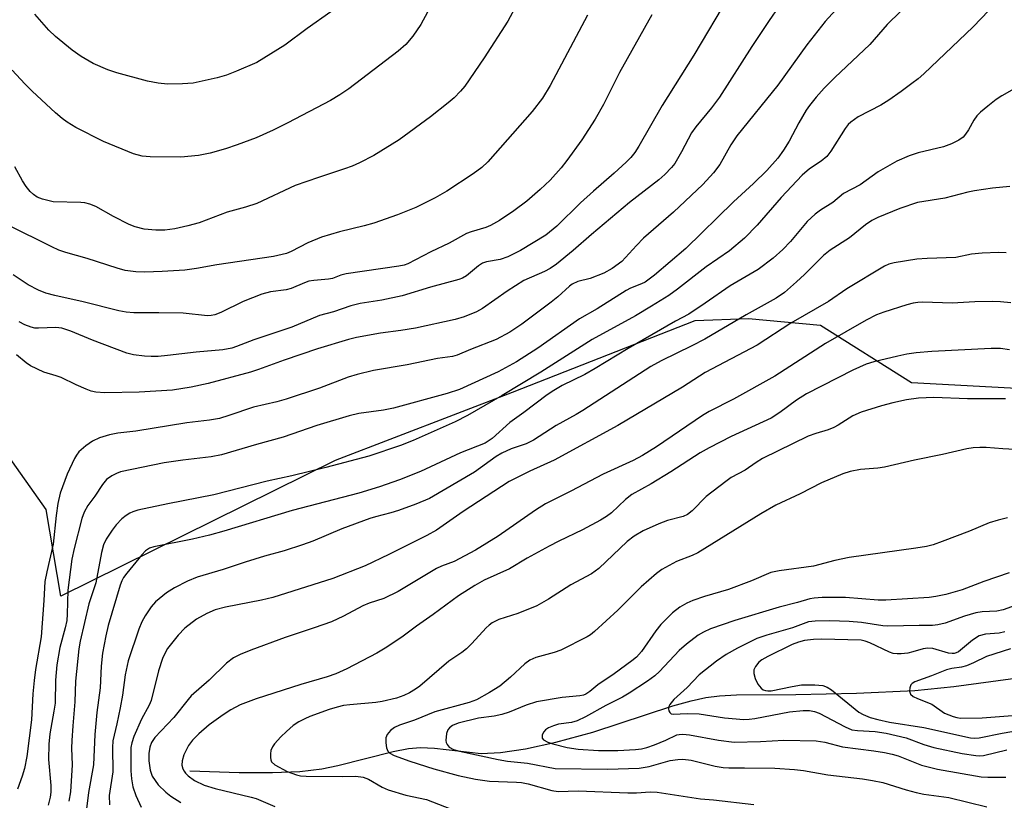
# Model space of a CAD drawing. Units: inches. Extents: x 1171771 to 1177771, y 553458 to 557458.
# Drawn here: x 1174423 to 1174636, y 556992 to 557160 of the extents above; entities that cross this region are included whole.
import ezdxf

# ---------------------------------------------------------------- set-up
doc = ezdxf.new("R2010")
doc.units = ezdxf.units.IN
doc.header["$MEASUREMENT"] = 0
for name, color, linetype in [('HYDRO-Single Line Stream', 4, 'Continuous'), ('NTRL-Pasture Land', 2, 'Continuous'), ('Undefined', 1, 'Continuous')]:
    doc.layers.add(name, color=color, linetype=linetype)

msp = doc.modelspace()

# ---------------------------------------------------------------- linework, layer by layer
at = {"layer": 'HYDRO-Single Line Stream'}
msp.add_lwpolyline([(1174460.17, 556998.07), (1174470.8, 556997.71), (1174478.01, 556997.66), (1174483.98, 556997.9), (1174488.71, 556998.44), (1174492.16, 556999.18), (1174504.11, 557002.23), (1174507.44, 557002.85), (1174510.05, 557003.09), (1174513.09, 557002.93), (1174523.13, 557001.79), (1174527.33, 557001.98), (1174532.73, 557002.8), (1174539.3, 557004.26), (1174547.33, 557006.42), (1174564.59, 557012.09), (1174568.54, 557013.21), (1174571.74, 557013.91), (1174574.65, 557014.25), (1174578.38, 557014.44), (1174591.22, 557014.56), (1174604.28, 557014.83), (1174616.9, 557015.4), (1174625.32, 557016.3), (1174642.96, 557018.69)], dxfattribs=at)
at = {"layer": 'NTRL-Pasture Land'}
msp.add_lwpolyline([(1173486.43, 557457.95), (1174702.3, 557457.82), (1174709.61, 557421.28), (1174751.62, 557302.21), (1174782.09, 557094.52), (1174697.71, 557077.59), (1174616.18, 557081.97), (1174596.52, 557094.32), (1174580.93, 557095.77), (1174569.37, 557095.38), (1174529.83, 557079.84), (1174491.62, 557065.17), (1174432.28, 557035.85), (1174429.13, 557054.57), (1174420.12, 557067.32)], dxfattribs=at)
at = {"layer": 'Undefined'}
for points, elevation in [([(1174576.86, 557165.89), (1174569.12, 557152.84), (1174562.27, 557141.95), (1174557.27, 557133.12), (1174556.38, 557131.77), (1174555.52, 557130.72), (1174554.53, 557129.71), (1174551.94, 557127.32), (1174547.46, 557123.44), (1174544.61, 557120.85), (1174539.54, 557115.83), (1174537.15, 557113.86), (1174531.67, 557110.58), (1174528.94, 557109.21), (1174527.23, 557108.61), (1174524.34, 557108.15), (1174523.43, 557107.84), (1174522.57, 557107.28), (1174519.97, 557105.1), (1174519.12, 557104.62), (1174518.36, 557104.33), (1174512.18, 557102.68), (1174506.05, 557100.8), (1174501.67, 557099.83), (1174497.01, 557099.1), (1174494.95, 557098.6), (1174491.23, 557097.29), (1174488.22, 557096.49), (1174482.19, 557094), (1174473.99, 557091.28), (1174470.29, 557089.8), (1174469.22, 557089.45), (1174467.33, 557089.12), (1174461.51, 557088.58), (1174455.37, 557087.83), (1174453.31, 557087.68), (1174451.82, 557087.63), (1174450.34, 557087.73), (1174447.97, 557088.04), (1174446.57, 557088.37), (1174439.14, 557091.21), (1174434.43, 557093.14), (1174432.5, 557093.78), (1174431.21, 557093.93), (1174427.46, 557093.75), (1174426.65, 557093.81), (1174425.83, 557093.99), (1174424.51, 557094.51), (1174423.25, 557095.17)], 292), ([(1174512.47, 557163.82), (1174510.12, 557159.43), (1174508.41, 557156.9), (1174506.84, 557155.16), (1174505.18, 557153.67), (1174494.53, 557145.54), (1174492.63, 557144.21), (1174490.61, 557143.03), (1174481.36, 557138.22), (1174478.17, 557136.63), (1174474.53, 557134.97), (1174470.42, 557133.43), (1174467.91, 557132.59), (1174464.55, 557131.61), (1174462.07, 557131.11), (1174458.2, 557130.79), (1174451.62, 557130.8), (1174449.89, 557130.97), (1174447.98, 557131.48), (1174441.51, 557134.17), (1174435.53, 557137.16), (1174433.63, 557138.3), (1174432.56, 557139.09), (1174431.1, 557140.34), (1174426.1, 557145), (1174424.48, 557146.65), (1174421.79, 557149.59)], 300), ([(1174530.9, 557163.8), (1174528.91, 557160.2), (1174523.83, 557152.21), (1174519.59, 557146.11), (1174518.67, 557145.03), (1174517.31, 557143.6), (1174516.02, 557142.49), (1174512.19, 557139.47), (1174505.46, 557134.54), (1174499.93, 557131.14), (1174496.85, 557129.56), (1174495.28, 557128.84), (1174493.6, 557128.21), (1174488, 557126.39), (1174482.92, 557124.64), (1174474.64, 557120.75), (1174472.19, 557119.95), (1174468.24, 557118.84), (1174462.16, 557116.58), (1174459.73, 557115.89), (1174456.92, 557115.26), (1174454.75, 557115), (1174452.81, 557114.98), (1174450.29, 557115.21), (1174448.38, 557115.7), (1174447.05, 557116.22), (1174443.66, 557117.9), (1174439.86, 557120.1), (1174438.54, 557120.62), (1174437.45, 557120.86), (1174436.57, 557120.94), (1174430.61, 557121.13), (1174429.73, 557121.29), (1174428.3, 557121.69), (1174427.19, 557122.12), (1174426.34, 557122.67), (1174425.63, 557123.35), (1174424.8, 557124.4), (1174423.99, 557125.64), (1174422.33, 557128.66)], 298), ([(1174587.53, 557163.35), (1174585.42, 557160.34), (1174581.65, 557154.66), (1174574.69, 557143.76), (1174572.94, 557141.4), (1174569.6, 557137.3), (1174568.62, 557136), (1174566.49, 557131.89), (1174565.02, 557129.41), (1174564.3, 557128.5), (1174562.89, 557127.01), (1174561.58, 557125.84), (1174555.24, 557120.95), (1174547.02, 557114.07), (1174543.08, 557110.56), (1174539.46, 557107.63), (1174538.05, 557106.7), (1174536.83, 557106.01), (1174532.41, 557104.12), (1174528.79, 557101.78), (1174523.44, 557098.01), (1174522.13, 557097.34), (1174519.5, 557096.24), (1174517.51, 557095.68), (1174508.94, 557093.77), (1174505.78, 557093.26), (1174501.41, 557092.67), (1174496.19, 557091.73), (1174494.48, 557091.36), (1174487.77, 557089.29), (1174480.54, 557086.88), (1174475.05, 557084.86), (1174473.29, 557084.28), (1174464.14, 557081.81), (1174460.47, 557081.01), (1174456.44, 557080.37), (1174449.24, 557079.94), (1174441.81, 557079.8), (1174439.84, 557079.92), (1174438.87, 557080.14), (1174437.75, 557080.55), (1174435.56, 557081.52), (1174432.36, 557083.08), (1174431.27, 557083.5), (1174428.59, 557084.29), (1174425.74, 557085.65), (1174424.8, 557086.27), (1174422.67, 557088)], 290), ([(1174601.42, 557164.37), (1174597.54, 557160.11), (1174593.59, 557155.09), (1174587.28, 557146.36), (1174578.43, 557135.38), (1174577.15, 557133.41), (1174574.75, 557129.19), (1174573.42, 557127.39), (1174571.09, 557124.83), (1174564.73, 557118.89), (1174558.25, 557113.24), (1174556.72, 557111.68), (1174553.57, 557108.22), (1174551.5, 557106.66), (1174549.69, 557105.64), (1174546.73, 557104.49), (1174544.03, 557103.88), (1174542.86, 557103.32), (1174542.25, 557102.86), (1174539.7, 557100.54), (1174538.32, 557099.42), (1174531.98, 557094.62), (1174529.39, 557092.88), (1174526.38, 557091.36), (1174520.83, 557089.18), (1174517.94, 557087.93), (1174516.93, 557087.66), (1174513.74, 557087.2), (1174507.19, 557085.88), (1174499.87, 557084.63), (1174496.32, 557083.78), (1174494.4, 557083.18), (1174488.19, 557080.82), (1174481.01, 557078.39), (1174478.99, 557077.82), (1174473.9, 557076.69), (1174468.61, 557074.86), (1174466.61, 557074.26), (1174464.4, 557073.88), (1174459.51, 557073.28), (1174448.49, 557071.51), (1174444.57, 557071.05), (1174442.81, 557070.74), (1174440.67, 557070.04), (1174439.14, 557069.37), (1174437.71, 557068.36), (1174436.19, 557067.01), (1174435.68, 557066.33), (1174435.25, 557065.58), (1174433.63, 557062.17), (1174432.13, 557058.09), (1174431.64, 557055.89), (1174431.24, 557053.28), (1174430.64, 557047.07), (1174429.22, 557041.06), (1174428.85, 557039.02), (1174428.62, 557034.87), (1174428.01, 557027), (1174426.82, 557019.93), (1174426.51, 557017.61), (1174426.21, 557014.72), (1174425.95, 557009.1), (1174424.95, 557001.15), (1174424.45, 556998.56), (1174423.95, 556996.87), (1174422.91, 556994.1)], 288), ([(1174616.67, 557165.15), (1174610.95, 557159.48), (1174607.16, 557155.12), (1174599.61, 557147.97), (1174597.33, 557145.69), (1174595.6, 557143.72), (1174594.12, 557141.92), (1174593.45, 557140.96), (1174591.85, 557138.16), (1174589.76, 557134.25), (1174588.5, 557132.26), (1174587.28, 557130.58), (1174584.92, 557127.88), (1174582.02, 557125.03), (1174577.73, 557121.08), (1174567.41, 557111), (1174560.65, 557105.26), (1174558.58, 557103.76), (1174557.83, 557103.38), (1174555.47, 557102.4), (1174554.53, 557101.9), (1174548.24, 557097.94), (1174544.44, 557095.8), (1174535.41, 557089.45), (1174530.82, 557086.51), (1174526.86, 557084.36), (1174518.45, 557080.51), (1174515.81, 557079.63), (1174504.22, 557076.46), (1174502.05, 557076.01), (1174496.73, 557075.32), (1174494.64, 557074.85), (1174487.66, 557072.72), (1174480.35, 557070.19), (1174474.58, 557068.64), (1174467, 557066.37), (1174464.77, 557065.94), (1174458.69, 557065.23), (1174454.65, 557064.63), (1174445.16, 557062.68), (1174444.34, 557062.38), (1174443.31, 557061.87), (1174442.17, 557061.04), (1174441.31, 557059.98), (1174439.64, 557057.46), (1174438.12, 557055.39), (1174437.32, 557053.98), (1174436.84, 557052.63), (1174435.18, 557046.14), (1174434.66, 557043.8), (1174433.77, 557037.11), (1174433.68, 557031.89), (1174433.56, 557030.52), (1174433.24, 557028.95), (1174432.07, 557024.71), (1174431.4, 557020.93), (1174431.11, 557017.64), (1174431.02, 557012.66), (1174430.79, 557010.95), (1174429.92, 557006.02), (1174429.66, 557003.79), (1174429.63, 557000.51), (1174430.13, 556994.84), (1174430.09, 556993.43), (1174429.94, 556992.36), (1174429.51, 556990.62)], 286), ([(1174546.13, 557161.5), (1174538.06, 557146.28), (1174536.45, 557143.55), (1174534.17, 557140.61), (1174524.57, 557129.76), (1174523.28, 557128.54), (1174521.43, 557127.13), (1174515.73, 557123.38), (1174513.24, 557121.94), (1174509.02, 557119.87), (1174505.08, 557118.3), (1174499.98, 557116.5), (1174497.88, 557115.9), (1174492.5, 557114.6), (1174488.63, 557113.44), (1174485.7, 557112.22), (1174482.09, 557110.33), (1174481.04, 557109.91), (1174478.23, 557109.27), (1174466.01, 557107.48), (1174461.59, 557106.7), (1174459.07, 557106.34), (1174454.22, 557106.01), (1174450.43, 557105.9), (1174448.47, 557105.94), (1174446.17, 557106.26), (1174444.47, 557106.74), (1174437.97, 557108.86), (1174433.38, 557110.11), (1174431.83, 557110.64), (1174430.3, 557111.34), (1174420.89, 557116.06)], 296), ([(1174560.08, 557161.52), (1174553.04, 557149.06), (1174549.64, 557142.12), (1174547.83, 557139), (1174544.91, 557134.51), (1174541.69, 557130.04), (1174540.43, 557128.43), (1174538.09, 557125.78), (1174535.94, 557123.78), (1174533.04, 557121.28), (1174530.21, 557119.12), (1174527.15, 557117.05), (1174525.2, 557116), (1174524.18, 557115.55), (1174521.03, 557114.62), (1174519.99, 557114.23), (1174516.23, 557112.18), (1174512.28, 557110.28), (1174507.33, 557107.71), (1174506.51, 557107.43), (1174505.34, 557107.19), (1174493.94, 557105.56), (1174492.83, 557105.27), (1174490.98, 557104.54), (1174490.16, 557104.35), (1174486.98, 557104.1), (1174485.88, 557103.92), (1174484.94, 557103.59), (1174482.11, 557102.34), (1174480.98, 557102.1), (1174477.61, 557101.65), (1174475.77, 557101.15), (1174471.69, 557099.55), (1174466.87, 557097.13), (1174465.57, 557096.64), (1174464.8, 557096.5), (1174463.99, 557096.48), (1174458.72, 557097), (1174453.47, 557097.11), (1174448.09, 557097.11), (1174446.44, 557097.23), (1174444.81, 557097.56), (1174437.13, 557099.49), (1174430.98, 557100.82), (1174429.05, 557101.35), (1174427.46, 557101.99), (1174425.24, 557103.14), (1174422, 557105.3)], 294), ([(1174490.67, 557162.17), (1174485.54, 557158.6), (1174480.71, 557154.96), (1174474.66, 557151.27), (1174470.28, 557149.35), (1174468.07, 557148.47), (1174466.07, 557147.95), (1174460.88, 557146.8), (1174458.55, 557146.6), (1174455.34, 557146.53), (1174453.31, 557146.77), (1174451.01, 557147.18), (1174444.38, 557149.03), (1174442.43, 557149.68), (1174439.26, 557151.04), (1174436.7, 557152.55), (1174434.74, 557153.88), (1174431.14, 557156.84), (1174429.71, 557158.26), (1174426.64, 557161.68)], 302), ([(1174632.9, 557162.47), (1174629.5, 557158.97), (1174618.84, 557148.81), (1174617.61, 557147.69), (1174616.3, 557146.66), (1174613.99, 557144.94), (1174611.3, 557143.09), (1174609.55, 557142.02), (1174604.7, 557139.45), (1174603.09, 557138.35), (1174602.53, 557137.79), (1174601.87, 557136.97), (1174598.76, 557132.06), (1174597.88, 557130.88), (1174596.7, 557129.9), (1174594.15, 557128.27), (1174592.54, 557126.88), (1174588.03, 557122.04), (1174582.86, 557116.06), (1174580.06, 557113.26), (1174576.85, 557110.53), (1174571.81, 557107.04), (1174565.61, 557102.21), (1174563.71, 557100.87), (1174559.98, 557098.51), (1174556.51, 557096.43), (1174547.13, 557091.36), (1174543.21, 557088.78), (1174536.05, 557084.27), (1174527.67, 557079.19), (1174520.19, 557074.87), (1174517.55, 557073.53), (1174508.47, 557069.47), (1174505.7, 557068.41), (1174498.89, 557066.1), (1174489.56, 557063.61), (1174482.24, 557061.86), (1174476.87, 557060.72), (1174465.33, 557057.7), (1174455.43, 557055.82), (1174448.95, 557054.39), (1174447.87, 557054.06), (1174447.17, 557053.74), (1174446.42, 557053.27), (1174445.5, 557052.53), (1174444.25, 557051.27), (1174443.36, 557050.11), (1174442.07, 557048.16), (1174441.49, 557046.92), (1174441.06, 557045.29), (1174439.87, 557038.72), (1174438.35, 557034.17), (1174436.43, 557026.1), (1174436.18, 557024.42), (1174435.42, 557017.41), (1174435.34, 557012.98), (1174434.84, 557007.74), (1174434.65, 557004.63), (1174434.61, 557002.94), (1174434.74, 556999.31), (1174434.39, 556993.49), (1174434, 556991.48)], 284), ([(1174644.93, 557149.27), (1174635.72, 557144.05), (1174634.53, 557143.26), (1174632.69, 557141.82), (1174631.12, 557140.52), (1174630.31, 557139.71), (1174629.66, 557138.74), (1174628.53, 557136.66), (1174627.89, 557135.72), (1174627.34, 557135.09), (1174626.4, 557134.43), (1174624.85, 557133.63), (1174623.13, 557132.98), (1174617.61, 557131.67), (1174615.7, 557131.02), (1174613.06, 557129.88), (1174608.97, 557127.58), (1174605.07, 557124.8), (1174601.51, 557122.87), (1174599.18, 557120.99), (1174596.49, 557119.32), (1174595.34, 557118.46), (1174593.64, 557116.87), (1174590.02, 557112.55), (1174588.39, 557110.81), (1174586.28, 557108.93), (1174583.05, 557106.48), (1174577.02, 557102.95), (1174571.58, 557099.15), (1174568.04, 557096.81), (1174565.16, 557095.28), (1174554.97, 557089.36), (1174547.81, 557085.04), (1174545.54, 557083.79), (1174540.7, 557081.35), (1174538.88, 557080.3), (1174537.46, 557079.34), (1174532.38, 557075.54), (1174529.36, 557073.38), (1174525.53, 557069.95), (1174524, 557068.94), (1174518.71, 557066.78), (1174510.06, 557062.78), (1174505.47, 557060.97), (1174501.15, 557059.44), (1174496.69, 557058.12), (1174482.32, 557054.31), (1174467.55, 557049.87), (1174464.4, 557049), (1174460.74, 557048.14), (1174452.39, 557046.51), (1174451.42, 557046.17), (1174450.56, 557045.59), (1174449.76, 557044.73), (1174446.52, 557040.8), (1174445.82, 557039.84), (1174445.45, 557039.14), (1174445.11, 557038.21), (1174442.51, 557029.44), (1174442, 557027.26), (1174441.28, 557023.48), (1174440.99, 557020.65), (1174440.78, 557016), (1174440.06, 557010.62), (1174439.65, 557005.89), (1174439.31, 556999.33), (1174438.23, 556993.35), (1174437.59, 556988.12)], 282), ([(1174637.42, 557124.4), (1174633.74, 557124.07), (1174629.79, 557123.48), (1174628.38, 557123.19), (1174623.4, 557121.9), (1174617.52, 557120.97), (1174613.64, 557119.65), (1174608.9, 557117.72), (1174607.65, 557117.08), (1174606.28, 557116.11), (1174602.77, 557113.34), (1174598.62, 557110.67), (1174597.15, 557109.46), (1174593.09, 557105.41), (1174591.36, 557103.83), (1174588.72, 557101.52), (1174586.97, 557100.29), (1174580.48, 557096.63), (1174571.5, 557091.38), (1174568.73, 557089.95), (1174562.07, 557086.72), (1174559.85, 557085.52), (1174545.17, 557075.97), (1174543.69, 557075.08), (1174539.39, 557072.74), (1174534.48, 557069.54), (1174532.87, 557068.76), (1174529.62, 557067.71), (1174527.64, 557066.77), (1174526.43, 557066.01), (1174521.69, 557062.61), (1174511.97, 557056.96), (1174509.05, 557055.69), (1174505.27, 557054.32), (1174503.64, 557053.82), (1174500.3, 557053), (1174499.06, 557052.6), (1174493.04, 557050.35), (1174486.77, 557047.72), (1174484.55, 557046.9), (1174480.6, 557045.61), (1174476.29, 557044.43), (1174472.11, 557043.19), (1174467.4, 557041.59), (1174461.77, 557039.9), (1174459.64, 557039.05), (1174456.84, 557037.59), (1174455.15, 557036.54), (1174452.75, 557034.59), (1174451.81, 557033.51), (1174450.49, 557031.56), (1174449.78, 557030.28), (1174449.12, 557028.65), (1174446.87, 557021.8), (1174446.19, 557018.81), (1174445.61, 557014.4), (1174445.11, 557011.63), (1174444.41, 557008.23), (1174443.51, 557004.51), (1174443.44, 557003.06), (1174443.49, 556997.82), (1174442.76, 556992.69), (1174442.77, 556990.67)], 280), ([(1174636.69, 557110.09), (1174634.98, 557110.13), (1174631.46, 557110.01), (1174629.15, 557109.78), (1174625.77, 557109.07), (1174619.57, 557108.88), (1174617.38, 557108.67), (1174612.42, 557107.93), (1174611.33, 557107.63), (1174610.34, 557107.2), (1174602.25, 557102.3), (1174598.25, 557099.51), (1174590.13, 557094.83), (1174582.86, 557090.11), (1174571.59, 557084.16), (1174566.69, 557081.05), (1174552.7, 557072.75), (1174538.94, 557065.25), (1174533.69, 557062.85), (1174529.22, 557060.62), (1174519.23, 557054.14), (1174513.47, 557050.1), (1174511.44, 557048.94), (1174503.18, 557044.8), (1174498.1, 557042.35), (1174491.09, 557039.61), (1174478.12, 557035.56), (1174475.63, 557034.96), (1174467.89, 557033.4), (1174465.66, 557032.85), (1174463.84, 557032.1), (1174461.59, 557030.85), (1174459.09, 557028.86), (1174457.67, 557027.41), (1174455.36, 557024.48), (1174454.81, 557023.55), (1174454.24, 557022.32), (1174453.41, 557019.67), (1174451.79, 557013.23), (1174451.37, 557012.25), (1174449.74, 557009.19), (1174448.09, 557005.44), (1174447.62, 557004.1), (1174447.44, 557003.12), (1174447.39, 557002), (1174447.44, 556998.03), (1174447.54, 556996.3), (1174447.81, 556994.6), (1174448.46, 556992.73), (1174449.66, 556990.17)], 278), ([(1174637.7, 557099.24), (1174635.42, 557099.46), (1174633.68, 557099.51), (1174629.91, 557099.46), (1174624.99, 557099.18), (1174618.61, 557099.4), (1174617.57, 557099.35), (1174616.55, 557099.18), (1174615.16, 557098.8), (1174610.21, 557097.27), (1174608.65, 557096.68), (1174606.38, 557095.54), (1174597.62, 557090.43), (1174586.63, 557083.43), (1174577.73, 557078.41), (1174572.46, 557075.74), (1174570.98, 557074.91), (1174561.04, 557068.14), (1174558.07, 557066.26), (1174556.01, 557065.19), (1174549.56, 557062.23), (1174542.51, 557058.5), (1174537.05, 557055.76), (1174534.9, 557054.42), (1174526.85, 557048.78), (1174521.92, 557045.79), (1174517.32, 557043.3), (1174514.56, 557042.3), (1174513.51, 557041.8), (1174505.19, 557036.79), (1174502.08, 557035.32), (1174498.93, 557034.3), (1174497.56, 557033.75), (1174493.38, 557031.52), (1174490.77, 557030.27), (1174487.06, 557028.94), (1174480.8, 557026.85), (1174473.37, 557024.14), (1174471.06, 557023.19), (1174469.6, 557022.45), (1174468.13, 557021.34), (1174464.38, 557017.63), (1174460.49, 557014.25), (1174459.83, 557013.5), (1174456.72, 557009.54), (1174452.58, 557005.28), (1174451.88, 557004.16), (1174451.52, 557003.14), (1174451.27, 557001.78), (1174451.3, 557000.18), (1174451.59, 556998.17), (1174452.02, 556996.92), (1174452.64, 556995.94), (1174453.35, 556995.01), (1174454.97, 556993.42), (1174456.07, 556992.56), (1174458.2, 556991.21)], 276), ([(1174637.4, 557089.07), (1174635.46, 557089.41), (1174633.45, 557089.39), (1174620.59, 557088.74), (1174617.19, 557088.44), (1174615.22, 557088.15), (1174613.23, 557087.74), (1174608.05, 557086.51), (1174606.4, 557085.96), (1174603.51, 557084.67), (1174593.52, 557079.61), (1174591.32, 557078.23), (1174587.76, 557075.55), (1174585.86, 557074.34), (1174577.19, 557070.32), (1174572.48, 557067.9), (1174570.52, 557066.79), (1174564.19, 557062.72), (1174559.93, 557060.14), (1174555.73, 557057.77), (1174554.37, 557056.72), (1174551.31, 557053.81), (1174550.23, 557053.01), (1174548.96, 557052.25), (1174545.07, 557050.13), (1174539.93, 557047.71), (1174537.84, 557046.62), (1174533.12, 557044.06), (1174529.29, 557041.72), (1174523.8, 557039.24), (1174521.77, 557038.15), (1174518.22, 557035.87), (1174512.81, 557031.85), (1174509.21, 557029.35), (1174506.03, 557026.94), (1174502.38, 557024.57), (1174500.62, 557023.52), (1174494.13, 557020.09), (1174491.76, 557019.05), (1174489.88, 557018.36), (1174484.17, 557016.73), (1174474.53, 557013.59), (1174471.08, 557012.31), (1174469.06, 557011.25), (1174467.38, 557010.16), (1174464.37, 557007.99), (1174462.12, 557006.03), (1174460.72, 557004.64), (1174459.89, 557003.54), (1174458.9, 557001.53), (1174458.48, 557000.22), (1174458.46, 556999.23), (1174458.65, 556998.49), (1174458.91, 556998), (1174459.23, 556997.54), (1174459.82, 556996.94), (1174461.19, 556995.93), (1174463.27, 556994.93), (1174465.64, 556994.22), (1174473.42, 556992.36), (1174474.5, 556992.03), (1174478.57, 556990.29)], 274), ([(1174636.54, 557078.5), (1174628.31, 557078.46), (1174621.06, 557078.81), (1174617.7, 557078.67), (1174615.15, 557078.31), (1174612.19, 557077.65), (1174609.74, 557076.99), (1174605.3, 557075.62), (1174603.54, 557074.84), (1174600.37, 557072.81), (1174599.39, 557072.27), (1174598.19, 557071.8), (1174595.48, 557071.01), (1174593.87, 557070.41), (1174584.01, 557065.56), (1174582.64, 557064.73), (1174580.21, 557063.09), (1174577.24, 557061.46), (1174576.04, 557060.65), (1174571.82, 557057.35), (1174568.77, 557054.28), (1174567.79, 557053.51), (1174566.81, 557053.08), (1174563.45, 557052.15), (1174561.59, 557051.48), (1174558.19, 557049.91), (1174556.23, 557048.82), (1174554.75, 557047.63), (1174548.62, 557041.79), (1174547.03, 557040.62), (1174542.54, 557038.27), (1174537.74, 557035.19), (1174535.2, 557033.7), (1174531.07, 557032.08), (1174526.97, 557030.75), (1174525.53, 557030.03), (1174524.89, 557029.57), (1174524.27, 557028.98), (1174521.17, 557025.58), (1174519.97, 557024.4), (1174518.96, 557023.64), (1174516.14, 557021.75), (1174509.87, 557016.36), (1174508.93, 557015.67), (1174507.69, 557014.91), (1174506.41, 557014.34), (1174504.83, 557013.78), (1174501.75, 557013.04), (1174500.38, 557012.84), (1174494.76, 557012.34), (1174493.4, 557012.14), (1174492, 557011.84), (1174490.31, 557011.31), (1174486.09, 557009.78), (1174485, 557009.32), (1174483.73, 557008.63), (1174482.53, 557007.85), (1174481.05, 557006.58), (1174479.83, 557005.41), (1174478.5, 557003.89), (1174478.01, 557003.2), (1174477.69, 557002.47), (1174477.58, 557001.69), (1174477.59, 557000.9), (1174477.68, 557000.41), (1174477.86, 556999.96), (1174478.53, 556999.32), (1174481.18, 556997.9), (1174483.26, 556997.14), (1174484.11, 556996.99), (1174485.29, 556996.92), (1174493.16, 556996.82), (1174496.07, 556996.86), (1174497.66, 556996.68), (1174498.83, 556996.27), (1174501.78, 556994.51), (1174503.06, 556993.9), (1174506.87, 556992.77), (1174511.34, 556991.83), (1174516.51, 556989.83)], 272), ([(1174639.93, 557067.49), (1174635.91, 557067.67), (1174632.34, 557067.99), (1174630.94, 557068), (1174629.56, 557067.92), (1174628.19, 557067.69), (1174622.9, 557066.45), (1174616.83, 557065.23), (1174610.37, 557063.68), (1174608.93, 557063.47), (1174605.14, 557063.22), (1174602.96, 557062.75), (1174601.34, 557062.28), (1174596.73, 557060.35), (1174592.15, 557057.97), (1174586.85, 557055.47), (1174583.6, 557053.6), (1174570.03, 557045.22), (1174568.81, 557044.63), (1174565.37, 557043.28), (1174562.22, 557041.6), (1174561.05, 557040.72), (1174557.74, 557037.82), (1174552.68, 557032.8), (1174547.68, 557028.2), (1174546.8, 557027.47), (1174546.09, 557026.99), (1174540.36, 557024.11), (1174538.96, 557023.64), (1174534.94, 557022.54), (1174533.71, 557022), (1174532.62, 557021.17), (1174529.5, 557018.26), (1174527.17, 557016.38), (1174524.94, 557014.96), (1174522.17, 557013.41), (1174520.58, 557012.81), (1174513.14, 557010.83), (1174508.77, 557009.01), (1174505.49, 557007.89), (1174504.42, 557007.44), (1174503.53, 557006.78), (1174502.84, 557005.93), (1174502.55, 557005.2), (1174502.52, 557004.1), (1174502.68, 557003), (1174502.97, 557002.27), (1174503.39, 557001.83), (1174504.33, 557001.35), (1174507.7, 557000.12), (1174512.93, 556998.49), (1174518.18, 556997.04), (1174521.9, 556996.25), (1174524.98, 556995.82), (1174530.77, 556995.61), (1174531.91, 556995.51), (1174533.3, 556995.21), (1174538.44, 556993.79), (1174539.81, 556993.55), (1174544.16, 556993.74), (1174554.87, 556993.29), (1174556.74, 556993.3), (1174559.7, 556993.47), (1174561.19, 556993.45), (1174570.6, 556992.01), (1174573.42, 556991.77), (1174582.14, 556990.75)], 270), ([(1174636.92, 557052.78), (1174634.92, 557052.28), (1174632.96, 557051.64), (1174628.73, 557049.85), (1174622.79, 557047.62), (1174620.86, 557046.95), (1174619.44, 557046.59), (1174617.13, 557046.16), (1174602.73, 557044.15), (1174599.65, 557043.5), (1174595.01, 557042.28), (1174587.57, 557041.3), (1174585.8, 557040.93), (1174581.63, 557039.16), (1174576.6, 557037.28), (1174571.43, 557035.74), (1174568.9, 557034.91), (1174567.59, 557034.32), (1174566.11, 557033.46), (1174564.52, 557032.19), (1174562, 557029.71), (1174560.95, 557028.33), (1174557.81, 557023.85), (1174556.72, 557022.62), (1174555.72, 557021.8), (1174551.92, 557019.05), (1174548.37, 557016.63), (1174546.62, 557015.17), (1174545.77, 557014.6), (1174545.29, 557014.4), (1174544.51, 557014.23), (1174540.69, 557013.91), (1174535.09, 557012.97), (1174532.89, 557012.26), (1174529.23, 557010.71), (1174527.63, 557010.2), (1174525.99, 557009.84), (1174522.56, 557009.46), (1174518.19, 557008.36), (1174516.98, 557007.85), (1174516.31, 557007.35), (1174515.96, 557006.94), (1174515.64, 557006.13), (1174515.55, 557004.63), (1174515.62, 557004.14), (1174515.79, 557003.7), (1174516.27, 557003.16), (1174517.18, 557002.68), (1174518.49, 557002.27), (1174526.82, 557000.47), (1174528.86, 557000.15), (1174533.16, 556999.67), (1174539.18, 556998.55), (1174550.48, 556998.38), (1174557.31, 556998.65), (1174559.51, 556999), (1174564.04, 557000.29), (1174565.67, 557000.52), (1174566.73, 557000.54), (1174568.58, 557000.31), (1174573.75, 556999.07), (1174575.45, 556998.76), (1174576.7, 556998.69), (1174580.12, 556998.71), (1174586.62, 556998.59), (1174590.88, 556998.33), (1174592.88, 556998.09), (1174598.09, 556997.18), (1174605.58, 556996.32), (1174607.79, 556995.98), (1174610, 556995.48), (1174615.03, 556993.92), (1174617.18, 556993.33), (1174618.84, 556993.02), (1174624.25, 556992.27), (1174632.5, 556990.24)], 268), ([(1174637.28, 557040.88), (1174631.87, 557039.01), (1174627.18, 557037.16), (1174623.65, 557036.18), (1174621.49, 557035.74), (1174620.05, 557035.54), (1174610.66, 557034.93), (1174608.98, 557034.96), (1174601.96, 557035.49), (1174596.91, 557035.49), (1174595.16, 557035.41), (1174594.18, 557035.22), (1174591.57, 557034.41), (1174587.59, 557033.43), (1174578.03, 557030.57), (1174572.76, 557028.75), (1174571.22, 557028.05), (1174570.07, 557027.37), (1174567.54, 557025.41), (1174565.98, 557024.09), (1174561.73, 557019.54), (1174560.72, 557018.6), (1174559.1, 557017.42), (1174555.18, 557014.82), (1174553.68, 557013.98), (1174550.12, 557012.2), (1174545.71, 557009.75), (1174543.9, 557008.87), (1174542.66, 557008.5), (1174539.91, 557008.1), (1174538.81, 557007.76), (1174537.74, 557007.31), (1174537.03, 557006.88), (1174536.68, 557006.5), (1174536.36, 557005.8), (1174536.32, 557005.34), (1174536.37, 557005.13), (1174536.63, 557004.77), (1174537.54, 557004.23), (1174538.64, 557003.87), (1174541.75, 557003.09), (1174544.13, 557002.72), (1174548.52, 557002.46), (1174552.7, 557002.45), (1174556.52, 557002.62), (1174557.84, 557002.8), (1174558.94, 557003.09), (1174560.6, 557003.69), (1174563.05, 557004.69), (1174565.49, 557005.8), (1174565.98, 557005.93), (1174566.77, 557005.99), (1174568.2, 557005.82), (1174574.45, 557004.65), (1174577.82, 557004.25), (1174583.56, 557004.35), (1174588.58, 557004.7), (1174595.58, 557004.5), (1174597.45, 557004.21), (1174601.3, 557003.22), (1174608.04, 557002.35), (1174610.34, 557001.98), (1174612.04, 557001.64), (1174613.3, 557001.3), (1174618.36, 556999.24), (1174621.79, 556998.38), (1174631.25, 556996.77), (1174632.71, 556996.65), (1174636.57, 556996.65)], 266), ([(1174643.45, 557035.55), (1174636.03, 557032.84), (1174634.68, 557032.58), (1174631.5, 557032.41), (1174630.1, 557032.18), (1174627.67, 557031.5), (1174623.51, 557029.96), (1174621.86, 557029.58), (1174620.72, 557029.46), (1174617.87, 557029.5), (1174611.11, 557029.32), (1174609.97, 557029.41), (1174605.36, 557030.14), (1174602.72, 557030.35), (1174598.52, 557030.5), (1174595.4, 557030.44), (1174593.95, 557030.28), (1174590.48, 557028.93), (1174584.93, 557027.38), (1174582.77, 557026.65), (1174578.59, 557024.6), (1174576.16, 557023.17), (1174574.02, 557021.74), (1174570.29, 557018.83), (1174567.71, 557016.08), (1174564.84, 557013.49), (1174563.97, 557012.39), (1174563.75, 557011.94), (1174563.68, 557011.48), (1174563.76, 557011.04), (1174563.96, 557010.64), (1174564.26, 557010.37), (1174564.64, 557010.26), (1174567.7, 557010.43), (1174570.29, 557010.4), (1174575.8, 557009.51), (1174579.97, 557009.12), (1174581.11, 557009.19), (1174582.3, 557009.37), (1174589.81, 557010.82), (1174592.75, 557011.11), (1174594.17, 557011.08), (1174595.19, 557010.86), (1174596.22, 557010.48), (1174601.83, 557007.53), (1174603.33, 557006.92), (1174604.5, 557006.76), (1174608.35, 557006.55), (1174610.7, 557006.15), (1174615.07, 557005.14), (1174618.84, 557003.76), (1174621.04, 557003.11), (1174627.17, 557001.82), (1174630.11, 557001.32), (1174630.94, 557001.28), (1174631.75, 557001.36), (1174636.79, 557002.58)], 264)]:
    msp.add_lwpolyline(points, dxfattribs=dict(at, elevation=elevation))
for points in [[(1174636.35, 557028.07, 262), (1174635.14, 557027.83, 262), (1174632.2, 557027.6, 262), (1174630.84, 557027.21, 262), (1174629.4, 557026.29, 262), (1174626.33, 557023.81, 262), (1174625.88, 557023.56, 262), (1174625.44, 557023.43, 262), (1174625.02, 557023.4, 262), (1174624.17, 557023.51, 262), (1174620.79, 557024.47, 262), (1174619.73, 557024.6, 262), (1174618.69, 557024.44, 262), (1174616.49, 557023.77, 262), (1174615.38, 557023.51, 262), (1174613.98, 557023.31, 262), (1174613.11, 557023.31, 262), (1174612.24, 557023.44, 262), (1174611.47, 557023.68, 262), (1174607.16, 557025.73, 262), (1174606.15, 557026.11, 262), (1174605.31, 557026.28, 262), (1174596.76, 557026.54, 262), (1174595.02, 557026.47, 262), (1174593.06, 557026.25, 262), (1174591.74, 557025.9, 262), (1174590.37, 557025.35, 262), (1174585.12, 557022.78, 262), (1174583.86, 557022.08, 262), (1174583.19, 557021.54, 262), (1174582.48, 557020.63, 262), (1174582.13, 557019.88, 262), (1174582.09, 557019.1, 262), (1174582.38, 557018.04, 262), (1174582.97, 557016.75, 262), (1174583.7, 557015.9, 262), (1174584.14, 557015.58, 262), (1174584.61, 557015.4, 262), (1174585.12, 557015.32, 262), (1174585.89, 557015.36, 262), (1174590.38, 557016.29, 262), (1174592.4, 557016.61, 262), (1174595.33, 557016.63, 262), (1174597.03, 557016.46, 262), (1174597.97, 557016.14, 262), (1174598.87, 557015.59, 262), (1174604.81, 557010.73, 262), (1174605.72, 557010.2, 262), (1174607.24, 557009.58, 262), (1174608.91, 557009.11, 262), (1174611.47, 557008.56, 262), (1174618.85, 557007.42, 262), (1174628.98, 557005.19, 262), (1174629.92, 557005.09, 262), (1174630.86, 557005.15, 262), (1174635.81, 557006.22, 262), (1174646.68, 557008.04, 262)], [(1174637.61, 557024.42, 260), (1174632.4, 557022.77, 260), (1174629.62, 557021.38, 260), (1174628.08, 557020.72, 260), (1174627.04, 557020.44, 260), (1174624.9, 557020.16, 260), (1174623.79, 557019.91, 260), (1174620.51, 557018.58, 260), (1174616.94, 557017.29, 260), (1174616.32, 557016.95, 260), (1174616.04, 557016.66, 260), (1174615.8, 557016.02, 260), (1174615.79, 557015.3, 260), (1174616, 557014.64, 260), (1174616.54, 557014.15, 260), (1174617.52, 557013.65, 260), (1174620.57, 557012.44, 260), (1174623.36, 557010.51, 260), (1174625.2, 557009.76, 260), (1174626.01, 557009.56, 260), (1174626.81, 557009.46, 260), (1174631.48, 557009.48, 260), (1174639, 557010.07, 260)]]:
    msp.add_polyline3d(points, dxfattribs=at)

doc.saveas('drawing.dxf')
